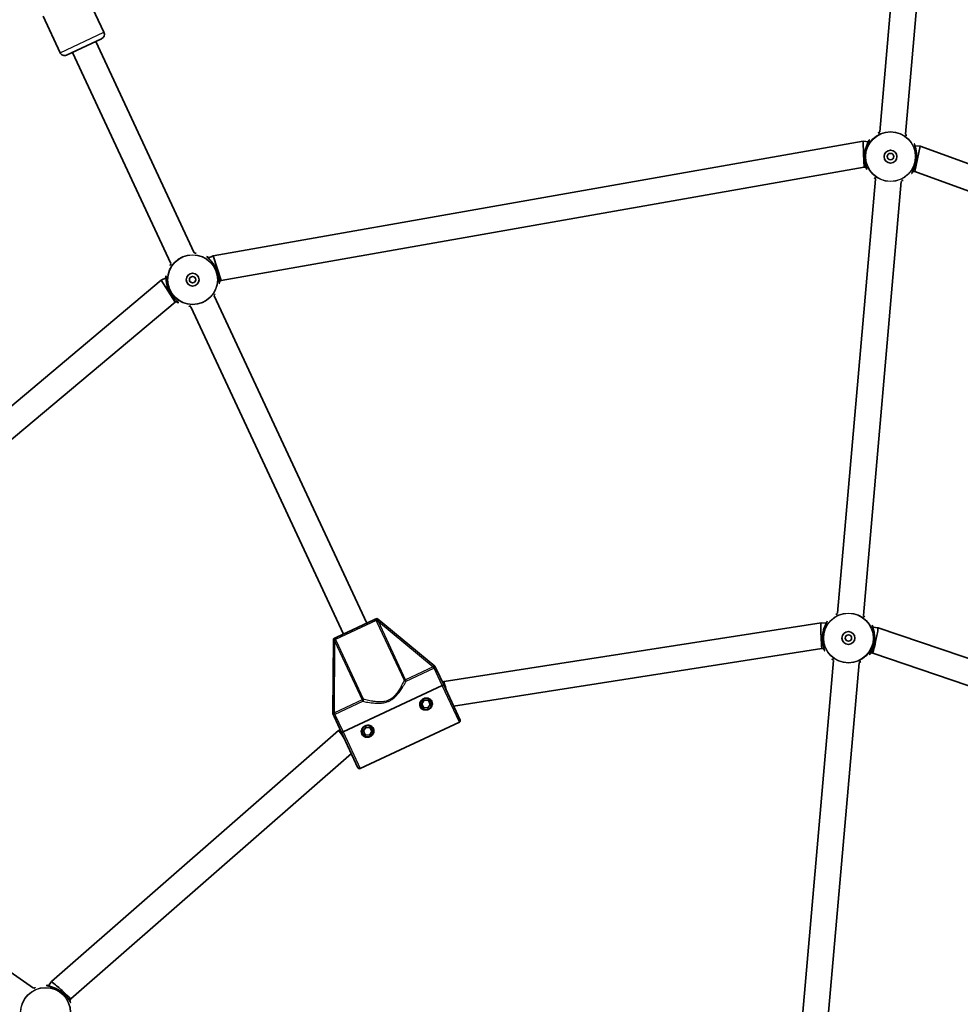
# Model space of a CAD drawing. Units: millimetres. Extents: x -2747 to 3044, y -2970 to 3180.
# Drawn here: x -318 to 266, y 426 to 1037 of the extents above; entities that cross this region are included whole.
import ezdxf

# ---------------------------------------------------------------- set-up
doc = ezdxf.new("R2010")
doc.units = ezdxf.units.MM
doc.layers.add('Widoczne (ISO)', color=7, linetype='Continuous', lineweight=35)
doc.layers.add('Widoczne wąskie (ISO)', color=7, linetype='Continuous', lineweight=25)

msp = doc.modelspace()

# ---------------------------------------------------------------- linework, layer by layer
at = {"layer": 'Widoczne (ISO)'}
for p, q in [((238.77, 1228.54), (215.9, 967.17)), ((254.71, 1227.14), (231.84, 965.78)), ((-276.35, 1051.58), (-265.78, 1028.93)), ((-303.54, 1038.91), (-292.97, 1016.25)), ((-267.23, 1024.94), (-288.98, 1014.8)), ((-270.86, 1023.25), (-209.71, 892.12)), ((-285.36, 1016.49), (-224.21, 885.36)), ((-197.93, 890.16), (205.51, 961.29)), ((205.51, 961.29), (205.86, 953.23)), ((205.51, 961.29), (208.88, 961)), ((237.68, 958.48), (241.06, 958.18)), ((241.06, 958.18), (239.31, 950.3)), ((241.06, 958.18), (626.01, 818.07)), ((205.86, 953.23), (206.21, 945.17)), ((239.31, 950.3), (237.56, 942.43)), ((-193.08, 874.76), (206.21, 945.17)), ((206.21, 945.17), (207.48, 945.06)), ((236.29, 942.54), (237.56, 942.43)), ((237.56, 942.43), (618.56, 803.75)), ((213.33, 937.76), (189.75, 668.31)), ((229.27, 936.36), (205.69, 666.92)), ((-201, 888.72), (-197.93, 890.16)), ((-197.93, 890.16), (-195.51, 882.46)), ((-195.51, 882.46), (-193.08, 874.76)), ((-544.1, 611.75), (-230.28, 875.07)), ((-230.28, 875.07), (-227.21, 876.5)), ((-230.28, 875.07), (-225.94, 868.27)), ((-194.24, 874.22), (-193.08, 874.76)), ((-221.61, 861.46), (-225.94, 868.27)), ((-221.61, 861.46), (-220.45, 862)), ((-197.24, 865.37), (-102.47, 662.14)), ((-532.2, 600.85), (-221.61, 861.46)), ((-211.74, 858.61), (-116.97, 655.38)), ((-121.24, 653.38), (-98.19, 664.13)), ((-96.82, 664.77), (-96.12, 665.1)), ((-60.25, 635.48), (-96.12, 665.1)), ((-54.57, 625.99), (179.44, 662.43)), ((179.44, 662.43), (182.73, 662.14)), ((211.54, 659.62), (214.83, 659.33)), ((214.83, 659.33), (438.95, 582.82)), ((-123.31, 652.42), (-123.69, 605.9)), ((-123.31, 652.42), (-122.62, 652.74)), ((-48.7, 610.71), (179.98, 646.32)), ((179.98, 646.32), (181.34, 646.2)), ((210.14, 643.68), (211.5, 643.56)), ((211.5, 643.56), (430.52, 568.79)), ((187.18, 638.9), (163.28, 365.71)), ((203.12, 637.51), (179.22, 364.31)), ((-60.25, 635.48), (-59.89, 634.71)), ((-54.79, 623.78), (-59.44, 633.74)), ((-55.6, 625.51), (-54.57, 625.99)), ((-44.61, 601.95), (-54.79, 623.78)), ((-117.32, 594.62), (-55.7, 623.35)), ((-55.7, 623.35), (-117.32, 594.62)), ((-68.4, 612.15), (-66.91, 614.28)), ((-67.3, 609.8), (-68.4, 612.15)), ((-66.91, 614.28), (-64.32, 614.05)), ((-63.22, 611.7), (-64.72, 609.57)), ((-64.32, 614.05), (-63.22, 611.7)), ((-123.33, 605.13), (-123.69, 605.9)), ((-64.72, 609.57), (-67.3, 609.8)), ((-122.88, 604.16), (-118.23, 594.19)), ((-45.09, 600.62), (-106.72, 571.88)), ((-298.4, 439.61), (-120.07, 595.45)), ((-120.07, 595.45), (-119.04, 595.93)), ((-108.05, 572.37), (-118.23, 594.19)), ((-104.65, 595.25), (-103.16, 597.37)), ((-103.56, 592.89), (-104.65, 595.25)), ((-103.16, 597.37), (-100.58, 597.15)), ((-99.48, 594.79), (-100.97, 592.66)), ((-100.58, 597.15), (-99.48, 594.79)), ((-531.1, 590.63), (-309.54, 435.49)), ((-100.97, 592.66), (-103.56, 592.89)), ((-286.41, 428.84), (-112.14, 581.13)), ((-300.29, 436.9), (-298.4, 439.61)), ((-287.19, 427.72), (-286.41, 428.84))]:
    msp.add_line(p, q, dxfattribs=at)
for centre, radius in [((222.58, 951.77), 4), ((222.58, 951.77), 2), ((-210.72, 875.36), 4), ((-210.72, 875.36), 2), ((196.44, 652.91), 4), ((196.44, 652.91), 2), ((-65.81, 611.92), 3.5), ((-102.07, 595.02), 3.5)]:
    msp.add_circle(centre, radius, dxfattribs=at)
for centre, radius, start, end in [((-268.5, 1027.66), 3, 294.9999, 24.9999), ((-290.25, 1017.52), 3, 204.9999, 294.9999), ((-65.81, 611.92), 2.5, 170.84183, 179.15797), ((-65.81, 611.92), 2.5, 110.84183, 119.15797), ((-65.81, 611.92), 2.5, 50.84183, 59.15797), ((-65.81, 611.92), 2.5, 350.84183, 359.15797), ((-65.81, 611.92), 2.5, 230.84183, 239.15797), ((-65.81, 611.92), 2.5, 290.84183, 299.15797), ((-45.52, 601.53), 1, 294.9999, 24.9999), ((-102.07, 595.02), 2.5, 170.84183, 179.15797), ((-102.07, 595.02), 2.5, 230.84183, 239.15797), ((-102.07, 595.02), 2.5, 110.84183, 119.15797), ((-102.07, 595.02), 2.5, 50.84183, 59.15797), ((-102.07, 595.02), 2.5, 350.84183, 359.15797), ((-102.07, 595.02), 2.5, 290.84183, 299.15797), ((-107.15, 572.79), 1, 204.9999, 294.9999)]:
    msp.add_arc(centre, radius, start, end, dxfattribs=at)
for centre, major_axis, start_param, end_param in [((179.71, 654.37), (0.27, -8.05), 3.136943, 5.017772), ((213.16, 651.45), (-1.67, -7.88), 1.265413, 3.146243), ((179.71, 654.37), (0.27, -8.05), 5.017772, 6.278535), ((213.16, 651.45), (-1.67, -7.88), 0.00465, 1.265413), ((-52.22, 618.26), (2.35, -7.73), 3.136161, 4.448815), ((-115.66, 588.68), (4.41, -6.77), 1.83437, 3.147025), ((-292.4, 434.22), (6, -5.38), 1.265413, 3.146243), ((-292.4, 434.22), (6, -5.38), 0.00465, 1.265413)]:
    msp.add_ellipse(centre, major_axis=major_axis, ratio=0.038287, start_param=start_param, end_param=end_param, dxfattribs=at)
for points, knots in [([(214.83, 966.55), (214.83, 966.55), (214.87, 966.55), (214.97, 966.58), (215.04, 966.6), (215.25, 966.67), (215.39, 966.71), (215.66, 966.8), (215.76, 966.83), (215.87, 966.87)], [-3.9523101, -3.9523101, -3.9523101, -3.9523101, -3.8782605, -3.8782605, -3.7963116, -3.7963116, -3.6900878, -3.6900878, -3.62779, -3.62779, -3.62779, -3.62779]), ([(209.37, 961.97), (209.37, 961.97), (209.36, 961.94), (209.32, 961.84), (209.28, 961.77), (209.18, 961.58), (209.11, 961.44), (208.94, 961.11), (208.83, 960.91), (208.58, 960.42), (208.44, 960.14), (208.14, 959.5), (207.99, 959.15), (207.68, 958.38), (207.53, 957.97), (207.25, 957.11), (207.12, 956.67), (206.89, 955.77), (206.79, 955.32), (206.63, 954.41), (206.57, 953.95), (206.47, 953.04), (206.44, 952.59), (206.41, 951.69), (206.41, 951.24), (206.45, 950.34), (206.48, 949.9), (206.57, 949.02), (206.63, 948.59), (206.78, 947.75), (206.86, 947.35), (207.04, 946.59), (207.13, 946.23), (207.32, 945.59), (207.41, 945.3), (207.56, 944.82), (207.63, 944.62), (207.72, 944.31), (207.76, 944.19), (207.8, 944.05), (207.8, 944.01), (207.8, 944.01)], [-1.232649, -1.232649, -1.232649, -1.232649, -1.158575, -1.158575, -1.076597, -1.076597, -0.970343, -0.970343, -0.847423, -0.847423, -0.712206, -0.712206, -0.56985, -0.56985, -0.42708, -0.42708, -0.288975, -0.288975, -0.156929, -0.156929, -0.029594, -0.029594, 0.095612, 0.095612, 0.221574, 0.221574, 0.350966, 0.350966, 0.485724, 0.485724, 0.626142, 0.626142, 0.769526, 0.769526, 0.909695, 0.909695, 1.039375, 1.039375, 1.152498, 1.152498, 1.232644, 1.232644, 1.232644, 1.232644]), ([(231.81, 965.47), (231.82, 965.47), (231.82, 965.47), (232.04, 965.36), (232.22, 965.26), (232.51, 965.11), (232.62, 965.05), (232.75, 964.99), (232.79, 964.98), (232.79, 964.98)], [-1.8122893, -1.8122893, -1.8122893, -1.8122893, -1.8106309, -1.8106309, -1.6809892, -1.6809892, -1.5679078, -1.5679078, -1.4877806, -1.4877806, -1.4877806, -1.4877806]), ([(235.79, 941.57), (235.79, 941.57), (235.81, 941.6), (235.85, 941.7), (235.88, 941.77), (235.98, 941.96), (236.05, 942.09), (236.23, 942.42), (236.34, 942.63), (236.59, 943.11), (236.73, 943.4), (237.02, 944.03), (237.18, 944.39), (237.49, 945.16), (237.64, 945.57), (237.92, 946.42), (238.05, 946.86), (238.28, 947.76), (238.37, 948.21), (238.53, 949.12), (238.6, 949.58), (238.69, 950.49), (238.73, 950.94), (238.76, 951.85), (238.75, 952.3), (238.72, 953.19), (238.69, 953.64), (238.6, 954.51), (238.54, 954.94), (238.39, 955.78), (238.31, 956.18), (238.13, 956.95), (238.03, 957.3), (237.85, 957.95), (237.76, 958.23), (237.61, 958.72), (237.54, 958.92), (237.44, 959.23), (237.41, 959.35), (237.37, 959.48), (237.37, 959.52), (237.37, 959.52)], [-1.232649, -1.232649, -1.232649, -1.232649, -1.158575, -1.158575, -1.076598, -1.076598, -0.970343, -0.970343, -0.847423, -0.847423, -0.712206, -0.712206, -0.56985, -0.56985, -0.42708, -0.42708, -0.288975, -0.288975, -0.156929, -0.156929, -0.029594, -0.029594, 0.095612, 0.095612, 0.221574, 0.221574, 0.350966, 0.350966, 0.485724, 0.485724, 0.626142, 0.626142, 0.769526, 0.769526, 0.909695, 0.909695, 1.039375, 1.039375, 1.152498, 1.152498, 1.232644, 1.232644, 1.232644, 1.232644]), ([(213.35, 938.06), (213.35, 938.06), (213.35, 938.06), (213.13, 938.18), (212.94, 938.28), (212.66, 938.43), (212.55, 938.48), (212.42, 938.54), (212.38, 938.56), (212.38, 938.56)], [-1.8122897, -1.8122897, -1.8122897, -1.8122897, -1.8106313, -1.8106313, -1.6809897, -1.6809897, -1.5679076, -1.5679076, -1.4877812, -1.4877812, -1.4877812, -1.4877812]), ([(230.34, 936.99), (230.34, 936.99), (230.3, 936.98), (230.2, 936.95), (230.12, 936.93), (229.92, 936.87), (229.77, 936.82), (229.51, 936.74), (229.41, 936.7), (229.29, 936.67)], [-3.95231, -3.95231, -3.95231, -3.95231, -3.8782605, -3.8782605, -3.7963119, -3.7963119, -3.6900881, -3.6900881, -3.62779, -3.62779, -3.62779, -3.62779]), ([(-209.58, 891.85), (-209.58, 891.85), (-209.58, 891.85), (-209.33, 891.86), (-209.12, 891.87), (-208.8, 891.88), (-208.67, 891.89), (-208.53, 891.9), (-208.49, 891.91), (-208.49, 891.91)], [-1.8122893, -1.8122893, -1.8122893, -1.8122893, -1.8106309, -1.8106309, -1.6809892, -1.6809892, -1.5679078, -1.5679078, -1.4877806, -1.4877806, -1.4877806, -1.4877806]), ([(-194.18, 873.13), (-194.18, 873.13), (-194.19, 873.17), (-194.2, 873.28), (-194.2, 873.35), (-194.22, 873.57), (-194.22, 873.72), (-194.23, 874.1), (-194.24, 874.33), (-194.27, 874.87), (-194.29, 875.19), (-194.35, 875.89), (-194.39, 876.27), (-194.51, 877.09), (-194.59, 877.52), (-194.77, 878.4), (-194.88, 878.85), (-195.13, 879.74), (-195.27, 880.18), (-195.59, 881.05), (-195.76, 881.48), (-196.13, 882.31), (-196.33, 882.72), (-196.76, 883.52), (-196.99, 883.91), (-197.46, 884.67), (-197.71, 885.04), (-198.23, 885.75), (-198.5, 886.09), (-199.04, 886.74), (-199.31, 887.05), (-199.85, 887.62), (-200.11, 887.89), (-200.59, 888.35), (-200.81, 888.55), (-201.19, 888.9), (-201.35, 889.04), (-201.59, 889.26), (-201.68, 889.34), (-201.77, 889.44), (-201.8, 889.47), (-201.8, 889.47)], [-1.232649, -1.232649, -1.232649, -1.232649, -1.158575, -1.158575, -1.076598, -1.076598, -0.970343, -0.970343, -0.847423, -0.847423, -0.712206, -0.712206, -0.56985, -0.56985, -0.42708, -0.42708, -0.288975, -0.288975, -0.156929, -0.156929, -0.029594, -0.029594, 0.095612, 0.095612, 0.221574, 0.221574, 0.350966, 0.350966, 0.485724, 0.485724, 0.626142, 0.626142, 0.769526, 0.769526, 0.909695, 0.909695, 1.039375, 1.039375, 1.152498, 1.152498, 1.232644, 1.232644, 1.232644, 1.232644]), ([(-224.83, 884.29), (-224.83, 884.29), (-224.8, 884.31), (-224.73, 884.39), (-224.67, 884.44), (-224.52, 884.6), (-224.42, 884.71), (-224.24, 884.92), (-224.16, 885), (-224.08, 885.09)], [-3.9523101, -3.9523101, -3.9523101, -3.9523101, -3.8782605, -3.8782605, -3.7963116, -3.7963116, -3.6900878, -3.6900878, -3.62779, -3.62779, -3.62779, -3.62779]), ([(-227.27, 877.59), (-227.27, 877.59), (-227.26, 877.56), (-227.25, 877.45), (-227.24, 877.38), (-227.23, 877.16), (-227.23, 877.01), (-227.21, 876.63), (-227.21, 876.4), (-227.18, 875.86), (-227.16, 875.54), (-227.1, 874.84), (-227.05, 874.46), (-226.94, 873.64), (-226.86, 873.21), (-226.68, 872.33), (-226.57, 871.88), (-226.32, 870.99), (-226.18, 870.55), (-225.86, 869.68), (-225.69, 869.25), (-225.31, 868.42), (-225.11, 868.01), (-224.69, 867.21), (-224.46, 866.82), (-223.99, 866.06), (-223.74, 865.69), (-223.22, 864.98), (-222.95, 864.64), (-222.41, 863.99), (-222.13, 863.68), (-221.6, 863.11), (-221.34, 862.84), (-220.86, 862.38), (-220.63, 862.17), (-220.26, 861.83), (-220.1, 861.69), (-219.86, 861.47), (-219.77, 861.39), (-219.67, 861.29), (-219.65, 861.26), (-219.65, 861.26)], [-1.232649, -1.232649, -1.232649, -1.232649, -1.158575, -1.158575, -1.076597, -1.076597, -0.970343, -0.970343, -0.847423, -0.847423, -0.712206, -0.712206, -0.56985, -0.56985, -0.42708, -0.42708, -0.288975, -0.288975, -0.156929, -0.156929, -0.029594, -0.029594, 0.095612, 0.095612, 0.221574, 0.221574, 0.350966, 0.350966, 0.485724, 0.485724, 0.626142, 0.626142, 0.769526, 0.769526, 0.909695, 0.909695, 1.039375, 1.039375, 1.152498, 1.152498, 1.232644, 1.232644, 1.232644, 1.232644]), ([(-196.62, 866.44), (-196.62, 866.44), (-196.65, 866.42), (-196.72, 866.34), (-196.78, 866.29), (-196.92, 866.13), (-197.03, 866.02), (-197.21, 865.81), (-197.28, 865.73), (-197.36, 865.64)], [-3.95231, -3.95231, -3.95231, -3.95231, -3.8782605, -3.8782605, -3.7963119, -3.7963119, -3.6900881, -3.6900881, -3.62779, -3.62779, -3.62779, -3.62779]), ([(-211.86, 858.88), (-211.87, 858.88), (-211.87, 858.88), (-212.12, 858.87), (-212.33, 858.86), (-212.65, 858.85), (-212.77, 858.84), (-212.91, 858.83), (-212.95, 858.82), (-212.95, 858.82)], [-1.8122897, -1.8122897, -1.8122897, -1.8122897, -1.8106313, -1.8106313, -1.6809897, -1.6809897, -1.5679076, -1.5679076, -1.4877812, -1.4877812, -1.4877812, -1.4877812]), ([(188.68, 667.69), (188.68, 667.69), (188.72, 667.7), (188.82, 667.72), (188.9, 667.74), (189.1, 667.81), (189.25, 667.86), (189.51, 667.94), (189.62, 667.97), (189.73, 668.01)], [-3.9523101, -3.9523101, -3.9523101, -3.9523101, -3.8782605, -3.8782605, -3.7963116, -3.7963116, -3.6900878, -3.6900878, -3.62779, -3.62779, -3.62779, -3.62779]), ([(205.67, 666.61), (205.67, 666.61), (205.67, 666.61), (205.89, 666.5), (206.08, 666.4), (206.36, 666.25), (206.47, 666.19), (206.6, 666.13), (206.64, 666.12), (206.64, 666.12)], [-1.8122893, -1.8122893, -1.8122893, -1.8122893, -1.8106309, -1.8106309, -1.6809892, -1.6809892, -1.5679078, -1.5679078, -1.4877806, -1.4877806, -1.4877806, -1.4877806]), ([(-96.82, 664.77), (-97.01, 664.68), (-97.18, 664.6), (-97.64, 664.39), (-97.9, 664.27), (-98.19, 664.13), (-98.19, 664.13), (-98.19, 664.13)], [0, 0, 0, 0, 0.0666128, 0.0666128, 0.2045223, 0.2045223, 0.2054563, 0.2054563, 0.2054563, 0.2054563]), ([(183.23, 663.11), (183.23, 663.11), (183.21, 663.08), (183.17, 662.98), (183.14, 662.91), (183.04, 662.72), (182.97, 662.58), (182.79, 662.25), (182.68, 662.05), (182.43, 661.56), (182.29, 661.28), (182, 660.64), (181.84, 660.29), (181.53, 659.52), (181.38, 659.11), (181.1, 658.25), (180.97, 657.81), (180.75, 656.92), (180.65, 656.46), (180.49, 655.55), (180.42, 655.1), (180.33, 654.19), (180.3, 653.73), (180.26, 652.83), (180.27, 652.38), (180.3, 651.48), (180.33, 651.04), (180.42, 650.16), (180.48, 649.73), (180.63, 648.9), (180.71, 648.49), (180.89, 647.73), (180.99, 647.37), (181.17, 646.73), (181.26, 646.44), (181.41, 645.96), (181.48, 645.76), (181.58, 645.45), (181.61, 645.33), (181.65, 645.2), (181.65, 645.16), (181.65, 645.16)], [-1.232649, -1.232649, -1.232649, -1.232649, -1.158575, -1.158575, -1.076597, -1.076597, -0.970343, -0.970343, -0.847423, -0.847423, -0.712206, -0.712206, -0.56985, -0.56985, -0.42708, -0.42708, -0.288975, -0.288975, -0.156929, -0.156929, -0.029594, -0.029594, 0.095612, 0.095612, 0.221574, 0.221574, 0.350966, 0.350966, 0.485724, 0.485724, 0.626142, 0.626142, 0.769526, 0.769526, 0.909695, 0.909695, 1.039375, 1.039375, 1.152498, 1.152498, 1.232644, 1.232644, 1.232644, 1.232644]), ([(209.65, 642.71), (209.65, 642.71), (209.66, 642.74), (209.7, 642.84), (209.74, 642.91), (209.84, 643.1), (209.91, 643.23), (210.08, 643.57), (210.19, 643.77), (210.44, 644.25), (210.58, 644.54), (210.88, 645.17), (211.03, 645.53), (211.34, 646.3), (211.49, 646.71), (211.77, 647.56), (211.9, 648), (212.13, 648.9), (212.23, 649.36), (212.39, 650.27), (212.45, 650.72), (212.55, 651.63), (212.58, 652.09), (212.61, 652.99), (212.61, 653.44), (212.57, 654.34), (212.54, 654.78), (212.45, 655.65), (212.39, 656.08), (212.25, 656.92), (212.16, 657.33), (211.98, 658.09), (211.89, 658.45), (211.7, 659.09), (211.61, 659.38), (211.46, 659.86), (211.39, 660.06), (211.3, 660.37), (211.26, 660.49), (211.23, 660.62), (211.22, 660.66), (211.22, 660.66)], [-1.232649, -1.232649, -1.232649, -1.232649, -1.158575, -1.158575, -1.076598, -1.076598, -0.970343, -0.970343, -0.847423, -0.847423, -0.712206, -0.712206, -0.56985, -0.56985, -0.42708, -0.42708, -0.288975, -0.288975, -0.156929, -0.156929, -0.029594, -0.029594, 0.095612, 0.095612, 0.221574, 0.221574, 0.350966, 0.350966, 0.485724, 0.485724, 0.626142, 0.626142, 0.769526, 0.769526, 0.909695, 0.909695, 1.039375, 1.039375, 1.152498, 1.152498, 1.232644, 1.232644, 1.232644, 1.232644]), ([(-121.24, 653.38), (-121.24, 653.38), (-121.25, 653.38), (-121.53, 653.25), (-121.8, 653.12), (-122.25, 652.91), (-122.42, 652.83), (-122.62, 652.74)], [-0.000725, -0.000725, -0.000725, -0.000725, 0, 0, 0.1070515, 0.1070515, 0.1587594, 0.1587594, 0.1587594, 0.1587594]), ([(187.21, 639.2), (187.2, 639.2), (187.2, 639.21), (186.98, 639.32), (186.8, 639.42), (186.51, 639.57), (186.4, 639.63), (186.27, 639.68), (186.23, 639.7), (186.23, 639.7)], [-1.8122897, -1.8122897, -1.8122897, -1.8122897, -1.8106313, -1.8106313, -1.6809897, -1.6809897, -1.5679076, -1.5679076, -1.4877812, -1.4877812, -1.4877812, -1.4877812]), ([(204.19, 638.13), (204.19, 638.13), (204.16, 638.12), (204.05, 638.1), (203.98, 638.07), (203.77, 638.01), (203.63, 637.96), (203.36, 637.88), (203.26, 637.84), (203.15, 637.81)], [-3.95231, -3.95231, -3.95231, -3.95231, -3.8782605, -3.8782605, -3.7963119, -3.7963119, -3.6900881, -3.6900881, -3.62779, -3.62779, -3.62779, -3.62779]), ([(-59.44, 633.74), (-59.44, 633.74), (-59.44, 633.75), (-59.53, 633.93), (-59.6, 634.09), (-59.74, 634.39), (-59.8, 634.53), (-59.89, 634.71)], [-0.0012445, -0.0012445, -0.0012445, -0.0012445, 0, 0, 0.098158, 0.098158, 0.1505849, 0.1505849, 0.1505849, 0.1505849]), ([(-55.7, 623.35), (-55.59, 623.4), (-55.46, 623.46), (-55.25, 623.56), (-55.14, 623.61), (-54.98, 623.69), (-54.9, 623.72), (-54.82, 623.76), (-54.79, 623.78), (-54.79, 623.78)], [0.6110924, 0.6110924, 0.6110924, 0.6110924, 0.6474553, 0.6474553, 0.6848451, 0.6848451, 0.723586, 0.723586, 0.7636197, 0.7636197, 0.7636197, 0.7636197]), ([(-54.79, 623.78), (-54.79, 623.78), (-54.82, 623.76), (-54.9, 623.72), (-54.98, 623.69), (-55.14, 623.61), (-55.25, 623.56), (-55.46, 623.46), (-55.59, 623.4), (-55.7, 623.35)], [0.458565, 0.458565, 0.458565, 0.458565, 0.4985988, 0.4985988, 0.5373397, 0.5373397, 0.5747295, 0.5747295, 0.6110924, 0.6110924, 0.6110924, 0.6110924]), ([(-69.44, 610.23), (-69.64, 610.67), (-69.76, 611.19), (-69.74, 612.21), (-69.62, 612.72), (-69.23, 613.6), (-68.93, 614.02), (-68.21, 614.74), (-67.79, 615.03), (-67.35, 615.23), (-66.92, 615.43), (-66.42, 615.57), (-65.41, 615.66), (-64.9, 615.61), (-63.98, 615.35), (-63.51, 615.12), (-62.71, 614.47), (-62.39, 614.06), (-62.19, 613.61)], [1.733282, 1.733282, 1.733282, 1.733282, 1.879305, 1.879305, 2.025328, 2.025328, 2.168186, 2.168186, 2.311043, 2.311043, 2.311043, 2.4539, 2.4539, 2.596757, 2.596757, 2.74278, 2.74278, 2.888803, 2.888803, 2.888803, 2.888803]), ([(-62.19, 613.61), (-61.98, 613.17), (-61.87, 612.66), (-61.88, 611.64), (-62.01, 611.13), (-62.4, 610.25), (-62.69, 609.83), (-63.41, 609.11), (-63.84, 608.82), (-64.7, 608.42), (-65.2, 608.28), (-66.21, 608.19), (-66.73, 608.23), (-67.65, 608.5), (-68.12, 608.73), (-68.91, 609.38), (-69.23, 609.79), (-69.44, 610.23)], [0.577761, 0.577761, 0.577761, 0.577761, 0.723784, 0.723784, 0.869807, 0.869807, 1.012664, 1.012664, 1.155521, 1.155521, 1.298379, 1.298379, 1.441236, 1.441236, 1.587259, 1.587259, 1.733282, 1.733282, 1.733282, 1.733282]), ([(-123.33, 605.13), (-123.29, 605.04), (-123.25, 604.96), (-123.17, 604.79), (-123.13, 604.7), (-123.02, 604.46), (-122.95, 604.32), (-122.88, 604.16), (-122.88, 604.16), (-122.88, 604.16)], [0, 0, 0, 0, 0.0291442, 0.0291442, 0.0661802, 0.0661802, 0.1356148, 0.1356148, 0.1366495, 0.1366495, 0.1366495, 0.1366495]), ([(-118.23, 594.19), (-118.23, 594.19), (-118.2, 594.21), (-118.12, 594.25), (-118.04, 594.28), (-117.88, 594.36), (-117.77, 594.41), (-117.56, 594.5), (-117.43, 594.56), (-117.32, 594.62)], [0.458565, 0.458565, 0.458565, 0.458565, 0.4985988, 0.4985988, 0.5373397, 0.5373397, 0.5747295, 0.5747295, 0.6110924, 0.6110924, 0.6110924, 0.6110924]), ([(-117.32, 594.62), (-117.43, 594.56), (-117.56, 594.5), (-117.77, 594.41), (-117.88, 594.36), (-118.04, 594.28), (-118.12, 594.25), (-118.2, 594.21), (-118.23, 594.19), (-118.23, 594.19)], [0.6110924, 0.6110924, 0.6110924, 0.6110924, 0.6474553, 0.6474553, 0.6848451, 0.6848451, 0.723586, 0.723586, 0.7636197, 0.7636197, 0.7636197, 0.7636197]), ([(-105.69, 593.33), (-105.9, 593.77), (-106.01, 594.28), (-106, 595.31), (-105.87, 595.82), (-105.48, 596.69), (-105.19, 597.12), (-104.47, 597.83), (-104.04, 598.12), (-103.61, 598.32), (-103.17, 598.53), (-102.68, 598.67), (-101.67, 598.76), (-101.15, 598.71), (-100.23, 598.45), (-99.76, 598.21), (-98.97, 597.57), (-98.65, 597.15), (-98.44, 596.71)], [1.733282, 1.733282, 1.733282, 1.733282, 1.879305, 1.879305, 2.025328, 2.025328, 2.168186, 2.168186, 2.311043, 2.311043, 2.311043, 2.4539, 2.4539, 2.596757, 2.596757, 2.74278, 2.74278, 2.888803, 2.888803, 2.888803, 2.888803]), ([(-98.44, 596.71), (-98.23, 596.27), (-98.12, 595.76), (-98.13, 594.73), (-98.26, 594.22), (-98.65, 593.35), (-98.94, 592.92), (-99.66, 592.21), (-100.09, 591.92), (-100.96, 591.51), (-101.45, 591.37), (-102.47, 591.28), (-102.98, 591.33), (-103.9, 591.59), (-104.37, 591.82), (-105.17, 592.47), (-105.48, 592.89), (-105.69, 593.33)], [0.577761, 0.577761, 0.577761, 0.577761, 0.723784, 0.723784, 0.869807, 0.869807, 1.012664, 1.012664, 1.155521, 1.155521, 1.298379, 1.298379, 1.441236, 1.441236, 1.587259, 1.587259, 1.733282, 1.733282, 1.733282, 1.733282]), ([(-309.29, 435.32), (-309.29, 435.32), (-309.28, 435.32), (-309.07, 435.45), (-308.89, 435.56), (-308.62, 435.74), (-308.52, 435.8), (-308.4, 435.88), (-308.37, 435.91), (-308.37, 435.91)], [-1.8122893, -1.8122893, -1.8122893, -1.8122893, -1.8106309, -1.8106309, -1.6809892, -1.6809892, -1.5679078, -1.5679078, -1.4877806, -1.4877806, -1.4877806, -1.4877806]), ([(-286.59, 426.81), (-286.59, 426.81), (-286.62, 426.84), (-286.68, 426.92), (-286.72, 426.99), (-286.84, 427.17), (-286.92, 427.3), (-287.12, 427.62), (-287.24, 427.81), (-287.54, 428.27), (-287.71, 428.53), (-288.12, 429.11), (-288.35, 429.42), (-288.86, 430.07), (-289.14, 430.41), (-289.74, 431.08), (-290.05, 431.41), (-290.72, 432.06), (-291.06, 432.37), (-291.77, 432.96), (-292.13, 433.25), (-292.87, 433.78), (-293.25, 434.04), (-294.02, 434.52), (-294.41, 434.74), (-295.2, 435.16), (-295.6, 435.35), (-296.4, 435.71), (-296.81, 435.87), (-297.6, 436.17), (-298, 436.3), (-298.75, 436.52), (-299.1, 436.62), (-299.75, 436.78), (-300.05, 436.85), (-300.54, 436.96), (-300.75, 437), (-301.06, 437.07), (-301.18, 437.1), (-301.32, 437.13), (-301.36, 437.15), (-301.36, 437.15)], [-1.232649, -1.232649, -1.232649, -1.232649, -1.158575, -1.158575, -1.076598, -1.076598, -0.970343, -0.970343, -0.847423, -0.847423, -0.712206, -0.712206, -0.56985, -0.56985, -0.42708, -0.42708, -0.288975, -0.288975, -0.156929, -0.156929, -0.029594, -0.029594, 0.095612, 0.095612, 0.221574, 0.221574, 0.350966, 0.350966, 0.485724, 0.485724, 0.626142, 0.626142, 0.769526, 0.769526, 0.909695, 0.909695, 1.039375, 1.039375, 1.152498, 1.152498, 1.232644, 1.232644, 1.232644, 1.232644])]:
    msp.add_open_spline(points, degree=3, knots=knots, dxfattribs=at)
at = {"layer": 'Widoczne wąskie (ISO)'}
for p, q in [((-292.97, 1016.25), (-265.78, 1028.93)), ((206.49, 953.18), (206.49, 953.18)), ((238.68, 950.36), (238.68, 950.36)), ((-196.08, 882.19), (-196.08, 882.19)), ((-225.37, 868.54), (-225.36, 868.54)), ((-96.66, 663.74), (-121.93, 651.96)), ((-95.41, 663.21), (-96.25, 662.82)), ((-96.25, 662.82), (-79.38, 626.65)), ((-78.54, 627.04), (-95.41, 663.21)), ((-95.41, 663.21), (-61.32, 635.07)), ((180.34, 654.32), (180.34, 654.32)), ((-122.69, 606.46), (-122.33, 650.66)), ((-121.49, 651.05), (-122.33, 650.66)), ((-122.33, 650.66), (-105.46, 614.49)), ((-104.62, 614.88), (-121.49, 651.05)), ((212.53, 651.5), (212.53, 651.5)), ((-61.32, 635.07), (-78.54, 627.04)), ((-78.14, 626.17), (-60.92, 634.21)), ((-60.92, 634.21), (-61.32, 635.07)), ((-55.7, 623.35), (-60.79, 634.27)), ((-78.54, 627.04), (-79.38, 626.65)), ((-78.14, 626.17), (-78.54, 627.04)), ((-45.09, 600.62), (-55.7, 623.35)), ((-105.46, 614.49), (-122.69, 606.46)), ((-122.28, 605.59), (-105.06, 613.62)), ((-104.62, 614.88), (-105.46, 614.49)), ((-105.46, 614.49), (-105.06, 613.62)), ((-122.69, 606.46), (-122.28, 605.59)), ((-122.41, 605.53), (-117.32, 594.62)), ((-117.32, 594.62), (-106.72, 571.88)), ((-292.77, 433.7), (-292.77, 433.7))]:
    msp.add_line(p, q, dxfattribs=at)
for centre, radius in [((222.58, 951.77), 15.52), ((222.58, 951.77), 15.36), ((-210.72, 875.36), 15.52), ((-210.72, 875.36), 15.36), ((196.44, 652.91), 15.52), ((196.44, 652.91), 15.36), ((-302.03, 420.47), 15.52), ((-302.03, 420.47), 15.36)]:
    msp.add_circle(centre, radius, dxfattribs=at)
for centre, major_axis, ratio, start_param, end_param in [((-95.82, 664.13), (-0.924, -0.383), 0.108549, 0.382856, 1.369135), ((-122.77, 651.57), (0.887, 0.462), 0.108549, 4.91405, 5.900329), ((-61.19, 635.13), (0.44, -0.898), 0.059952, 4.739555, 5.978154), ((-78.54, 627.04), (0.89, -0.456), 0.890112, 4.106498, 5.564671), ((-105.46, 614.49), (0.223, 0.975), 0.890112, 3.860107, 5.31828), ((-122.82, 606.4), (0.405, -0.914), 0.059952, 0.305032, 1.54363)]:
    msp.add_ellipse(centre, major_axis=major_axis, ratio=ratio, start_param=start_param, end_param=end_param, dxfattribs=at)
for points, knots in [([(215.3, 966.03), (215.3, 966.03), (215.3, 966.02), (215.35, 965.99), (215.52, 966.03), (215.81, 966.13)], [-4.0730085, -4.0730085, -4.0730085, -4.0730085, -4.0316076, -4.0316076, -3.7795432, -3.7795432, -3.7795432, -3.7795432]), ([(206.49, 953.18), (206.57, 954.04), (206.7, 954.89), (207.22, 957.19), (207.71, 958.52), (208.62, 960.54), (209.04, 961.29), (209.41, 961.99), (209.48, 962.15), (209.47, 962.26), (209.38, 962.21), (209.04, 961.88), (208.74, 961.53), (208.4, 961.04)], [0, 0, 0, 0, 0.23764, 0.23764, 0.671518, 0.671518, 1.070622, 1.070622, 1.296254, 1.296254, 1.521887, 1.521887, 1.813216, 1.813216, 1.813216, 1.813216]), ([(231.75, 964.74), (232.02, 964.59), (232.18, 964.52), (232.23, 964.54), (232.23, 964.54), (232.23, 964.55)], [-1.6605393, -1.6605393, -1.6605393, -1.6605393, -1.4107921, -1.4107921, -1.3670667, -1.3670667, -1.3670667, -1.3670667]), ([(238.17, 958.43), (237.84, 959.14), (237.54, 959.6), (237.35, 959.79), (237.32, 959.8), (237.28, 959.69), (237.41, 959.31), (237.81, 958.07), (238.06, 957.26), (238.5, 955.28), (238.68, 954.09), (238.77, 952.01), (238.75, 951.18), (238.68, 950.36)], [3.628546, 3.628546, 3.628546, 3.628546, 4.008015, 4.008015, 4.141174, 4.141174, 4.50749, 4.50749, 4.851324, 4.851324, 5.214678, 5.214678, 5.441775, 5.441775, 5.441775, 5.441775]), ([(207, 945.1), (207.33, 944.4), (207.62, 943.94), (207.82, 943.74), (207.85, 943.73), (207.89, 943.84), (207.76, 944.23), (207.36, 945.46), (207.1, 946.27), (206.67, 948.25), (206.49, 949.45), (206.4, 951.52), (206.42, 952.35), (206.49, 953.18)], [3.628546, 3.628546, 3.628546, 3.628546, 4.007828, 4.007828, 4.142263, 4.142263, 4.507496, 4.507496, 4.851324, 4.851324, 5.214678, 5.214678, 5.441775, 5.441775, 5.441775, 5.441775]), ([(238.68, 950.36), (238.6, 949.5), (238.46, 948.64), (237.95, 946.34), (237.46, 945.01), (236.55, 942.99), (236.13, 942.25), (235.76, 941.54), (235.69, 941.38), (235.7, 941.27), (235.79, 941.32), (236.13, 941.66), (236.43, 942.01), (236.77, 942.49)], [0, 0, 0, 0, 0.237768, 0.237768, 0.672099, 0.672099, 1.070416, 1.070416, 1.296893, 1.296893, 1.52337, 1.52337, 1.813216, 1.813216, 1.813216, 1.813216]), ([(213.42, 938.8), (213.16, 938.94), (212.99, 939.02), (212.94, 939), (212.93, 938.99), (212.93, 938.98)], [-1.660539, -1.660539, -1.660539, -1.660539, -1.4134904, -1.4134904, -1.367067, -1.367067, -1.367067, -1.367067]), ([(229.87, 937.5), (229.87, 937.51), (229.87, 937.52), (229.82, 937.55), (229.65, 937.5), (229.36, 937.4)], [-4.0730086, -4.0730086, -4.0730086, -4.0730086, -4.0315911, -4.0315911, -3.7795434, -3.7795434, -3.7795434, -3.7795434]), ([(-200.56, 888.93), (-201.2, 889.37), (-201.68, 889.62), (-201.95, 889.7), (-201.98, 889.69), (-201.96, 889.58), (-201.65, 889.31), (-200.69, 888.44), (-200.07, 887.86), (-198.7, 886.37), (-197.94, 885.42), (-196.83, 883.67), (-196.43, 882.94), (-196.08, 882.19)], [3.628546, 3.628546, 3.628546, 3.628546, 4.008015, 4.008015, 4.141174, 4.141174, 4.50749, 4.50749, 4.851324, 4.851324, 5.214678, 5.214678, 5.441775, 5.441775, 5.441775, 5.441775]), ([(-196.08, 882.19), (-195.72, 881.41), (-195.41, 880.6), (-194.7, 878.35), (-194.46, 876.95), (-194.24, 874.74), (-194.24, 873.89), (-194.2, 873.1), (-194.18, 872.92), (-194.12, 872.84), (-194.07, 872.92), (-193.94, 873.39), (-193.85, 873.84), (-193.8, 874.43)], [0, 0, 0, 0, 0.237768, 0.237768, 0.672099, 0.672099, 1.070416, 1.070416, 1.296893, 1.296893, 1.52337, 1.52337, 1.813216, 1.813216, 1.813216, 1.813216]), ([(-225.36, 868.54), (-225.73, 869.32), (-226.04, 870.13), (-226.74, 872.38), (-226.98, 873.78), (-227.2, 875.98), (-227.21, 876.84), (-227.25, 877.63), (-227.26, 877.8), (-227.33, 877.89), (-227.38, 877.81), (-227.51, 877.35), (-227.59, 876.89), (-227.65, 876.3)], [0, 0, 0, 0, 0.23764, 0.23764, 0.671518, 0.671518, 1.070622, 1.070622, 1.296254, 1.296254, 1.521887, 1.521887, 1.813216, 1.813216, 1.813216, 1.813216]), ([(-220.88, 861.8), (-220.25, 861.36), (-219.76, 861.1), (-219.5, 861.03), (-219.47, 861.04), (-219.49, 861.15), (-219.8, 861.42), (-220.76, 862.29), (-221.38, 862.86), (-222.75, 864.36), (-223.51, 865.31), (-224.62, 867.06), (-225.01, 867.79), (-225.36, 868.54)], [3.628546, 3.628546, 3.628546, 3.628546, 4.007828, 4.007828, 4.142263, 4.142263, 4.507496, 4.507496, 4.851324, 4.851324, 5.214678, 5.214678, 5.441775, 5.441775, 5.441775, 5.441775]), ([(189.15, 667.18), (189.15, 667.17), (189.15, 667.16), (189.2, 667.13), (189.37, 667.18), (189.66, 667.27)], [-4.0730085, -4.0730085, -4.0730085, -4.0730085, -4.0316076, -4.0316076, -3.7795432, -3.7795432, -3.7795432, -3.7795432]), ([(-98.19, 664.13), (-98.07, 664.19), (-97.92, 664.23), (-97.59, 664.27), (-97.42, 664.27), (-97.13, 664.2), (-97.02, 664.15), (-96.84, 664.03), (-96.78, 663.97), (-96.7, 663.84), (-96.68, 663.79), (-96.66, 663.74)], [-2.5134371, -2.5134371, -2.5134371, -2.5134371, -2.4318638, -2.4318638, -2.3412937, -2.3412937, -2.2716244, -2.2716244, -2.2180327, -2.2180327, -2.1845378, -2.1845378, -2.1845378, -2.1845378]), ([(-95.96, 663.96), (-96.02, 664.04), (-96.09, 664.12), (-96.27, 664.33), (-96.4, 664.46), (-96.63, 664.64), (-96.73, 664.71), (-96.82, 664.77)], [2.1845378, 2.1845378, 2.1845378, 2.1845378, 2.2180327, 2.2180327, 2.2716244, 2.2716244, 2.3062151, 2.3062151, 2.3062151, 2.3062151]), ([(180.34, 654.32), (180.42, 655.18), (180.56, 656.04), (181.07, 658.33), (181.56, 659.66), (182.47, 661.68), (182.89, 662.43), (183.26, 663.13), (183.33, 663.29), (183.32, 663.4), (183.23, 663.35), (182.89, 663.02), (182.59, 662.67), (182.25, 662.18)], [0, 0, 0, 0, 0.23764, 0.23764, 0.671518, 0.671518, 1.070622, 1.070622, 1.296254, 1.296254, 1.521887, 1.521887, 1.813216, 1.813216, 1.813216, 1.813216]), ([(205.6, 665.88), (205.87, 665.73), (206.03, 665.66), (206.08, 665.68), (206.09, 665.69), (206.09, 665.69)], [-1.6605393, -1.6605393, -1.6605393, -1.6605393, -1.4107921, -1.4107921, -1.3670667, -1.3670667, -1.3670667, -1.3670667]), ([(212.02, 659.58), (211.69, 660.28), (211.4, 660.74), (211.2, 660.93), (211.17, 660.94), (211.13, 660.84), (211.26, 660.45), (211.66, 659.21), (211.92, 658.4), (212.35, 656.42), (212.53, 655.23), (212.62, 653.15), (212.6, 652.33), (212.53, 651.5)], [3.628546, 3.628546, 3.628546, 3.628546, 4.008015, 4.008015, 4.141174, 4.141174, 4.50749, 4.50749, 4.851324, 4.851324, 5.214678, 5.214678, 5.441775, 5.441775, 5.441775, 5.441775]), ([(180.85, 646.24), (181.18, 645.54), (181.48, 645.08), (181.67, 644.89), (181.7, 644.87), (181.74, 644.99), (181.61, 645.37), (181.21, 646.6), (180.96, 647.41), (180.52, 649.39), (180.34, 650.59), (180.26, 652.66), (180.27, 653.49), (180.34, 654.32)], [3.628546, 3.628546, 3.628546, 3.628546, 4.007828, 4.007828, 4.142263, 4.142263, 4.507496, 4.507496, 4.851324, 4.851324, 5.214678, 5.214678, 5.441775, 5.441775, 5.441775, 5.441775]), ([(-122.62, 652.74), (-122.63, 652.63), (-122.64, 652.51), (-122.64, 652.22), (-122.63, 652.04), (-122.59, 651.76), (-122.57, 651.66), (-122.55, 651.56)], [-2.3062151, -2.3062151, -2.3062151, -2.3062151, -2.2716244, -2.2716244, -2.2180327, -2.2180327, -2.1845378, -2.1845378, -2.1845378, -2.1845378]), ([(-121.93, 651.96), (-121.96, 652.01), (-121.98, 652.06), (-122.03, 652.19), (-122.04, 652.29), (-122.02, 652.5), (-121.98, 652.62), (-121.85, 652.87), (-121.74, 653.01), (-121.5, 653.23), (-121.37, 653.32), (-121.24, 653.38)], [2.1845378, 2.1845378, 2.1845378, 2.1845378, 2.2180327, 2.2180327, 2.2716244, 2.2716244, 2.3412937, 2.3412937, 2.4318638, 2.4318638, 2.5134371, 2.5134371, 2.5134371, 2.5134371]), ([(212.53, 651.5), (212.45, 650.64), (212.32, 649.78), (211.8, 647.48), (211.31, 646.15), (210.4, 644.13), (209.98, 643.39), (209.61, 642.69), (209.54, 642.53), (209.56, 642.42), (209.64, 642.47), (209.99, 642.8), (210.28, 643.15), (210.62, 643.64)], [0, 0, 0, 0, 0.237768, 0.237768, 0.672099, 0.672099, 1.070416, 1.070416, 1.296893, 1.296893, 1.52337, 1.52337, 1.813216, 1.813216, 1.813216, 1.813216]), ([(187.27, 639.94), (187.01, 640.08), (186.85, 640.16), (186.79, 640.14), (186.79, 640.13), (186.79, 640.12)], [-1.660539, -1.660539, -1.660539, -1.660539, -1.4134904, -1.4134904, -1.367067, -1.367067, -1.367067, -1.367067]), ([(203.72, 638.64), (203.72, 638.65), (203.72, 638.66), (203.67, 638.69), (203.5, 638.64), (203.21, 638.54)], [-4.0730086, -4.0730086, -4.0730086, -4.0730086, -4.0315911, -4.0315911, -3.7795434, -3.7795434, -3.7795434, -3.7795434]), ([(-59.89, 634.71), (-60.03, 634.8), (-60.17, 634.87), (-60.45, 635), (-60.6, 635.04), (-60.87, 635.09), (-60.99, 635.1), (-61.15, 635.09), (-61.19, 635.09), (-61.23, 635.08)], [-0.1969454, -0.1969454, -0.1969454, -0.1969454, -0.1449064, -0.1449064, -0.0873934, -0.0873934, -0.0336129, -0.0336129, -0.0142809, -0.0142809, -0.0142809, -0.0142809]), ([(-60.79, 634.27), (-60.76, 634.28), (-60.73, 634.3), (-60.62, 634.34), (-60.53, 634.37), (-60.36, 634.41), (-60.27, 634.41), (-60.06, 634.39), (-59.93, 634.34), (-59.71, 634.17), (-59.62, 634.06), (-59.5, 633.87), (-59.47, 633.81), (-59.44, 633.74)], [0.0142809, 0.0142809, 0.0142809, 0.0142809, 0.0336129, 0.0336129, 0.0873934, 0.0873934, 0.1449064, 0.1449064, 0.2258742, 0.2258742, 0.3046187, 0.3046187, 0.3425394, 0.3425394, 0.3425394, 0.3425394]), ([(-105.06, 613.62), (-104.65, 613.54), (-104.17, 613.44), (-102.57, 613.15), (-101.29, 612.93), (-98.91, 612.63), (-97.87, 612.53), (-95.7, 612.44), (-94.55, 612.44), (-92.43, 612.66), (-91.45, 612.83), (-89.9, 613.3), (-89.32, 613.52), (-88.75, 613.78), (-88.18, 614.05), (-87.63, 614.36), (-86.28, 615.25), (-85.52, 615.88), (-83.99, 617.37), (-83.25, 618.24), (-81.92, 619.97), (-81.34, 620.82), (-80.03, 622.84), (-79.37, 623.96), (-78.58, 625.38), (-78.34, 625.81), (-78.14, 626.17)], [-4.52759, -4.52759, -4.52759, -4.52759, -4.249471, -4.249471, -3.710362, -3.710362, -3.343768, -3.343768, -2.973727, -2.973727, -2.67275, -2.67275, -2.484639, -2.484639, -2.484639, -2.296529, -2.296529, -1.995552, -1.995552, -1.625511, -1.625511, -1.258917, -1.258917, -0.719807, -0.719807, -0.441689, -0.441689, -0.441689, -0.441689]), ([(-79.38, 626.65), (-79.56, 626.28), (-79.77, 625.85), (-80.47, 624.42), (-81.05, 623.29), (-82.21, 621.27), (-82.73, 620.41), (-83.93, 618.68), (-84.6, 617.82), (-86, 616.35), (-86.7, 615.73), (-87.96, 614.87), (-88.47, 614.58), (-89, 614.33), (-89.53, 614.08), (-90.09, 613.88), (-91.55, 613.47), (-92.48, 613.33), (-94.5, 613.2), (-95.6, 613.24), (-97.69, 613.44), (-98.68, 613.58), (-100.98, 614), (-102.22, 614.28), (-103.76, 614.66), (-104.23, 614.78), (-104.62, 614.88)], [0.441689, 0.441689, 0.441689, 0.441689, 0.719807, 0.719807, 1.258917, 1.258917, 1.625511, 1.625511, 1.995552, 1.995552, 2.296529, 2.296529, 2.484639, 2.484639, 2.484639, 2.67275, 2.67275, 2.973727, 2.973727, 3.343768, 3.343768, 3.710362, 3.710362, 4.249471, 4.249471, 4.52759, 4.52759, 4.52759, 4.52759]), ([(-122.75, 606.39), (-122.78, 606.37), (-122.81, 606.34), (-122.92, 606.22), (-122.99, 606.12), (-123.12, 605.88), (-123.18, 605.74), (-123.27, 605.45), (-123.31, 605.29), (-123.33, 605.13)], [0.0142809, 0.0142809, 0.0142809, 0.0142809, 0.0336129, 0.0336129, 0.0873934, 0.0873934, 0.1449064, 0.1449064, 0.1969454, 0.1969454, 0.1969454, 0.1969454]), ([(-122.88, 604.16), (-122.91, 604.22), (-122.93, 604.29), (-123, 604.5), (-123.03, 604.64), (-123.01, 604.92), (-122.97, 605.05), (-122.85, 605.23), (-122.79, 605.29), (-122.65, 605.4), (-122.58, 605.45), (-122.47, 605.5), (-122.44, 605.52), (-122.41, 605.53)], [-0.3425394, -0.3425394, -0.3425394, -0.3425394, -0.3046187, -0.3046187, -0.2258742, -0.2258742, -0.1449064, -0.1449064, -0.0873934, -0.0873934, -0.0336129, -0.0336129, -0.0142809, -0.0142809, -0.0142809, -0.0142809]), ([(-300.02, 437.3), (-300.79, 437.36), (-301.33, 437.34), (-301.6, 437.27), (-301.62, 437.25), (-301.55, 437.16), (-301.15, 437.08), (-299.88, 436.81), (-299.05, 436.62), (-297.12, 436.01), (-295.99, 435.57), (-294.15, 434.61), (-293.45, 434.18), (-292.77, 433.7)], [3.628546, 3.628546, 3.628546, 3.628546, 4.008015, 4.008015, 4.141174, 4.141174, 4.50749, 4.50749, 4.851324, 4.851324, 5.214678, 5.214678, 5.441775, 5.441775, 5.441775, 5.441775]), ([(-292.77, 433.7), (-292.06, 433.2), (-291.38, 432.66), (-289.65, 431.06), (-288.74, 429.97), (-287.45, 428.17), (-287.02, 427.44), (-286.59, 426.77), (-286.49, 426.63), (-286.39, 426.58), (-286.39, 426.68), (-286.51, 427.15), (-286.66, 427.58), (-286.91, 428.12)], [0, 0, 0, 0, 0.237768, 0.237768, 0.672099, 0.672099, 1.070416, 1.070416, 1.296893, 1.296893, 1.52337, 1.52337, 1.813216, 1.813216, 1.813216, 1.813216])]:
    msp.add_open_spline(points, degree=3, knots=knots, dxfattribs=at)
for points in [[(-96.66, 663.74), (-96.53, 663.43), (-96.39, 663.12), (-96.25, 662.82)], [(-95.41, 663.21), (-95.6, 663.46), (-95.78, 663.71), (-95.96, 663.96)], [(-122.55, 651.56), (-122.47, 651.27), (-122.4, 650.96), (-122.33, 650.66)], [(-121.49, 651.05), (-121.63, 651.36), (-121.78, 651.66), (-121.93, 651.96)], [(-61.23, 635.08), (-61.26, 635.08), (-61.29, 635.07), (-61.32, 635.07)], [(-60.92, 634.21), (-60.87, 634.23), (-60.83, 634.25), (-60.79, 634.27)], [(-122.69, 606.46), (-122.71, 606.43), (-122.73, 606.41), (-122.75, 606.39)], [(-122.41, 605.53), (-122.37, 605.55), (-122.33, 605.57), (-122.28, 605.59)]]:
    msp.add_open_spline(points, degree=3, dxfattribs=at)

doc.saveas('drawing.dxf')
